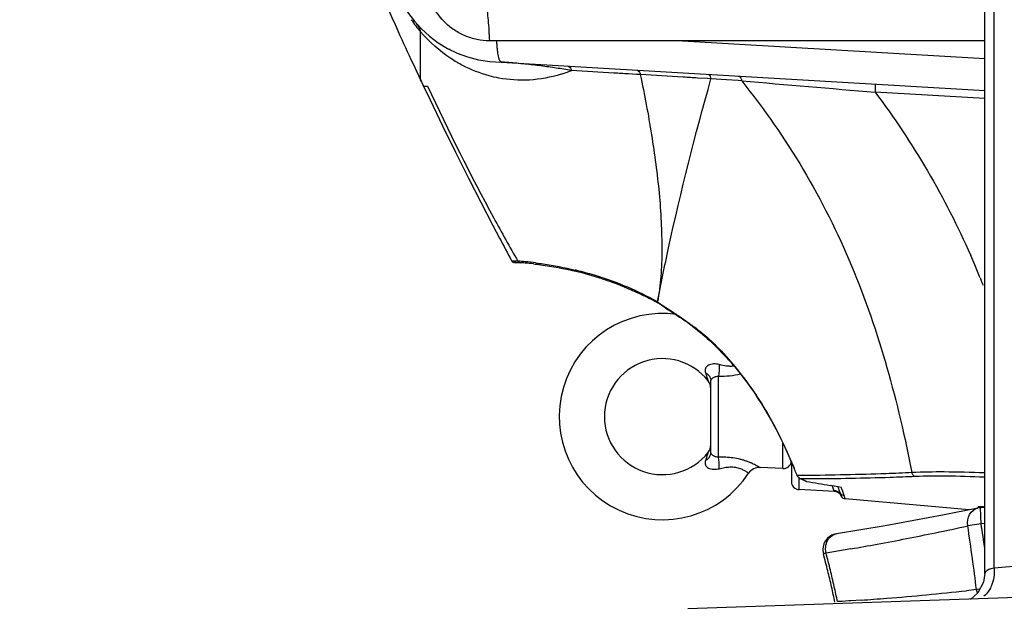
# Model space of a CAD drawing. Units: millimetres. Extents: x 6 to 2529, y -3 to 1779.
# Drawn here: x 1327 to 1388, y 723 to 759 of the extents above; entities that cross this region are included whole.
import ezdxf

# ---------------------------------------------------------------- set-up
doc = ezdxf.new("R2010")
doc.units = ezdxf.units.MM
doc.header["$PDSIZE"] = -5
doc.layers.add('02___PRT_ALL_AXES', color=7, linetype='Continuous')
doc.styles.get("Standard").update_dxf_attribs({"font": 'arial.ttf', "height": 10})
doc.dimstyles.new('ISO-25', dxfattribs={"dimtxt": 10, "dimasz": 10, "dimexe": 1.25, "dimexo": 0.625, "dimtad": 1, "dimtih": 1, "dimtoh": 1, "dimdec": 0, "dimdsep": 46, "dimtxsty": 'Standard', "dimcen": 2.5, "dimclrd": 3, "dimclre": 3, "dimadec": 0, "dimazin": 0, "dimtfac": 1, "dimtmove": 0, "dimatfit": 3, "dimfxl": 1, "dimarcsym": 0})

# ---------------------------------------------------------------- blocks, each defined once
blk = doc.blocks.new('*D157')
at = {"color": 3, "lineweight": -2}
for p, q in [((1385.296, 1182.463), (1256.996, 1182.463)), ((1258.246, 1172.463), (1258.246, 986.589)), ((1258.246, 692.454), (1258.246, 972.529)), ((1384.996, 682.454), (1256.996, 682.454))]:
    blk.add_line(p, q, dxfattribs=at)
at = {"color": 3}
for points in [[(1259.913, 1172.463), (1256.579, 1172.463), (1258.246, 1182.463)], [(1256.579, 692.454), (1259.913, 692.454), (1258.246, 682.454)]]:
    blk.add_solid(points, dxfattribs=at)
at = {"layer": 'Defpoints', "color": 0}
for p in [(1385.921, 1182.463), (1258.246, 682.454), (1385.621, 682.454)]:
    blk.add_point(p, dxfattribs=at)
at = {"color": 0, "insert": (1258.246, 979.559), "char_height": 10, "attachment_point": 5}
blk.add_mtext('500 [19.69]', dxfattribs=at)

msp = doc.modelspace()

# ---------------------------------------------------------------- linework, layer by layer
at = {"color": 0, "linetype": 'Continuous'}
for p, q in [((1386.921, 724.732), (1386.921, 1137.271)), ((1387.507, 725.064), (1387.506, 1136.839)), ((1352.121, 758.397), (1352.121, 758.377)), ((1351.921, 755.741), (1351.922, 757.551)), ((1386.921, 757.783), (1356.185, 757.783)), ((1368.158, 757.783), (1386.921, 756.676)), ((1353.721, 757.276), (1353.721, 757.244)), ((1351.439, 756.384), (1351.921, 755.357)), ((1351.459, 756.342), (1351.652, 755.929)), ((1356.921, 756.463), (1386.921, 754.693)), ((1351.652, 755.929), (1351.895, 755.411)), ((1365.317, 755.695), (1364.811, 755.726)), ((1365.55, 755.681), (1365.317, 755.695)), ((1351.895, 755.411), (1352.107, 754.963)), ((1351.972, 755.249), (1351.921, 755.357)), ((1351.921, 755.357), (1351.925, 755.349)), ((1351.925, 755.349), (1351.925, 755.347)), ((1352.028, 755.131), (1351.972, 755.249)), ((1352.107, 754.963), (1352.028, 755.131)), ((1369.72, 755.432), (1369.108, 755.468)), ((1369.934, 755.419), (1369.72, 755.432)), ((1370.887, 755.359), (1369.934, 755.419)), ((1371.612, 755.314), (1370.887, 755.359)), ((1371.838, 755.299), (1371.612, 755.314)), ((1352.107, 754.963), (1352.107, 754.963)), ((1352.107, 754.963), (1352.244, 754.963)), ((1352.244, 754.963), (1352.354, 754.963)), ((1386.921, 754.193), (1380.112, 754.595)), ((1357.563, 744.136), (1357.888, 744.119)), ((1357.564, 744.135), (1357.564, 744.135)), ((1357.607, 744.08), (1357.71, 744.035)), ((1357.824, 744.029), (1357.74, 744.029)), ((1357.741, 744.029), (1357.76, 744.03)), ((1357.76, 744.03), (1357.766, 744.03)), ((1357.766, 744.03), (1358.063, 744.017)), ((1386.641, 743.066), (1386.675, 742.982)), ((1369.921, 732.226), (1369.921, 736.699)), ((1370.396, 731.975), (1370.396, 736.95)), ((1374.396, 731.239), (1374.396, 732.827)), ((1374.396, 731.239), (1372.979, 731.31)), ((1374.921, 731.669), (1374.921, 730.438)), ((1375.444, 730.807), (1375.282, 730.806)), ((1375.394, 730.665), (1375.394, 729.938)), ((1375.765, 730.81), (1375.444, 730.807)), ((1375.559, 730.595), (1375.445, 730.628)), ((1375.768, 730.596), (1375.559, 730.595)), ((1376.15, 730.597), (1375.768, 730.596)), ((1377.588, 729.823), (1375.394, 729.938)), ((1375.866, 730.447), (1375.768, 730.473)), ((1377.816, 730.109), (1377.331, 730.191)), ((1377.455, 730.164), (1377.463, 730.142)), ((1377.83, 730.069), (1377.816, 730.109)), ((1378.014, 730.075), (1377.816, 730.109)), ((1377.583, 729.832), (1377.588, 729.823)), ((1377.969, 729.667), (1377.932, 729.774)), ((1378.005, 729.56), (1377.969, 729.667)), ((1378.014, 729.537), (1378.015, 729.535)), ((1378.015, 729.535), (1378.017, 729.531)), ((1378.19, 729.573), (1378.085, 729.873)), ((1378.263, 729.356), (1378.19, 729.573)), ((1385.959, 728.683), (1378.263, 729.356)), ((1386.487, 728.792), (1384.306, 728.344)), ((1386.508, 728.812), (1386.508, 728.868)), ((1386.921, 728.822), (1386.644, 728.807)), ((1386.696, 727.814), (1386.647, 728.812)), ((1386.696, 727.814), (1385.867, 727.688)), ((1386.921, 727.825), (1386.696, 727.814)), ((1377.909, 726.137), (1377.074, 725.995)), ((1378.605, 726.257), (1377.909, 726.137)), ((1386.921, 724.732), (1386.843, 724.191)), ((1368.5, 722.551), (1412.66, 724.093)), ((1386.843, 724.191), (1386.493, 723.525)), ((1386.231, 723.714), (1385.786, 723.664)), ((1386.493, 723.525), (1386.031, 723.122)), ((1386.401, 723.734), (1386.231, 723.714)), ((1386.623, 723.761), (1386.401, 723.734)), ((1377.936, 722.993), (1377.786, 722.984)), ((1378.063, 723.001), (1377.936, 722.993)), ((1378.493, 723.028), (1378.063, 723.001)), ((1378.61, 723.036), (1378.493, 723.028)), ((1379.252, 723.079), (1378.61, 723.036))]:
    msp.add_line(p, q, dxfattribs=at)
for points in [[(1352.107, 754.963), (1352.511, 754.115), (1353.288, 752.504)], [(1353.288, 752.504), (1354.095, 750.862), (1354.898, 749.259), (1355.655, 747.773)], [(1355.655, 747.773), (1356.381, 746.373), (1356.818, 745.541)], [(1357.74, 744.029), (1357.74, 744.029), (1357.741, 744.029)], [(1375.445, 730.628), (1375.51, 730.596), (1375.768, 730.473)], [(1384.306, 728.344), (1380.748, 727.688), (1377.719, 727.194)]]:
    msp.add_lwpolyline(points, dxfattribs=at)
for centre, radius, start, end in [((1576.246, 861.198), 248.041, 201.00436, 204.4939), ((1356.921, 763.463), 7, 180, 269.99997), ((1358.863, 764.265), 9.127, 214.53952, 220.4848), ((1576.806, 861.452), 248.656, 204.49368, 204.99537), ((1099.102, 757.803), 252.82, 359.94279, 0.12155), ((1358.079, 763.895), 8.577, 287.30615, 290.98341), ((1354.234, 715.608), 40.939, 80.09317, 80.76054), ((1358.047, 763.982), 8.67, 290.97798, 291.87378), ((1582.095, 3176.382), 2430.195, 265.036658, 265.232424), ((1579.651, 862.873), 251.836, 207.76901, 208.13116), ((1357.74, 744.229), 0.2, 228.43121, 270.00002), ((1356.855, 726.382), 17.767, 86.45445, 86.66567), ((1356.123, 719.492), 24.689, 84.67042, 85.74522), ((1357.099, 729.134), 14.914, 86.04135, 86.29353), ((1356.896, 726.223), 17.832, 85.65627, 86.03704), ((1356.649, 722.939), 21.125, 85.23966, 85.66173), ((1356.797, 724.623), 19.434, 83.7243, 85.26417), ((1356.515, 723.697), 20.465, 82.81881, 84.67044), ((1335.718, 722.232), 55.02, 23.16531, 23.8381), ((1356.118, 721.084), 23.108, 75.90295, 76.52917), ((1356.492, 722.318), 21.755, 72.05926, 76.61821), ((1356.409, 722.227), 21.929, 72.95847, 75.91397), ((1334.818, 721.848), 55.998, 22.2657, 23.16461), ((1357.141, 724.566), 19.478, 60.89122, 72.99979), ((1334.033, 721.525), 56.847, 21.93631, 22.17585), ((1333.738, 721.406), 57.166, 21.75669, 21.93633), ((1357.646, 725.521), 18.346, 58.6443, 63.83201), ((1366.921, 734.463), 6.4, 81.94504, 326.7099), ((1366.921, 734.463), 3.6, 38.21321, 321.78679), ((1369.121, 736.195), 0.8, 359.99931, 38.21267), ((1369.121, 732.731), 0.8, 321.78734, 0.0007), ((1372.939, 730.511), 0.8, 87.13733, 146.71007), ((1374.421, 731.738), 0.5, 267.13759, 353.88408), ((1391.749, 763.869), 37.004, 244.05381, 244.32798), ((1375.421, 730.437), 0.5, 180, 267), ((1390.134, 760.51), 33.276, 244.32821, 244.61026), ((1417.107, 961.86), 235.059, 259.89512, 260.25765), ((1345.949, 718.091), 33.739, 20.47345, 20.9261), ((1340.311, 716.849), 39.78, 19.16571, 19.41009), ((1339.198, 716.46), 40.958, 18.99145, 19.20696), ((1340.956, 716.797), 39.364, 19.40107, 19.71319), ((1377.562, 729.324), 0.5, 24.49433, 86.99964), ((1339.767, 716.66), 40.356, 18.96373, 19.16581), ((1339.079, 716.419), 41.084, 18.98058, 19.14329), ((1338.296, 716.15), 41.912, 18.6602, 18.99099), ((1338.277, 716.144), 41.932, 18.66025, 18.98003), ((1378.306, 729.662), 0.318, 198.63381, 201.55587), ((1378.305, 729.662), 0.317, 198.62967, 201.56294), ((1378.303, 729.661), 0.315, 201.52196, 203.13747), ((1378.29, 729.655), 0.3, 204.49448, 264.99994), ((1386.696, 727.812), 1.001, 92.77833, 102.67886), ((1386.421, 727.884), 0.988, 76.25952, 84.95835), ((1353.581, 873.503), 149.347, 281.69982, 282.48504), ((1254.977, 707.795), 132.389, 7.75808, 8.6415), ((1255.06, 707.803), 133.148, 7.96639, 8.64377), ((1350.473, 888.554), 164.716, 280.41315, 281.69681), ((1346.575, 909.399), 185.922, 279.92046, 280.43355), ((1319.269, 710.65), 59.636, 13.81711, 14.86525), ((1318.623, 710.657), 60.431, 13.66551, 14.70335), ((1239.495, 705.663), 148.017, 7.01284, 7.767), ((1391.958, 682.408), 42.888, 93.43025, 95.95704), ((1313.69, 709.275), 65.382, 12.91895, 13.81897), ((1312.935, 709.272), 66.284, 12.77699, 13.66736), ((1308.11, 707.994), 71.107, 12.14049, 12.92026), ((1307.294, 707.991), 72.069, 12.00699, 12.77839), ((1369.243, 872.253), 149.507, 274.44792, 276.35276), ((1387.641, 723.894), 1.25, 187.36684, 198.38904), ((1367.419, 894.197), 171.527, 273.95564, 274.48674)]:
    msp.add_arc(centre, radius, start, end, dxfattribs=at)
for points, knots in [([(1356.185, 757.783), (1355.927, 757.783), (1355.41, 757.834), (1354.667, 758.064), (1353.981, 758.436), (1353.181, 759.102), (1352.449, 760.214), (1352.245, 761.263), (1352.245, 761.783)], [0, 0, 0, 0, 0.124344, 0.24886, 0.373617, 0.49873, 0.748844, 1, 1, 1, 1]), ([(1355.577, 761.583), (1355.621, 761.509), (1355.702, 761.327), (1355.802, 761.01), (1355.895, 760.615), (1356.013, 759.959), (1356.123, 759.007), (1356.169, 758.209), (1356.185, 757.783)], [0, 0, 0, 0, 0.066706, 0.153025, 0.258154, 0.380669, 0.669511, 1, 1, 1, 1]), ([(1351.646, 758.861), (1351.743, 758.75), (1351.847, 758.576), (1351.908, 758.388), (1351.921, 758.34)], [0, 0, 0, 0, 0.745083, 1, 1, 1, 1]), ([(1354.535, 756.247), (1354.285, 756.377), (1353.318, 756.945), (1352.465, 757.702), (1351.921, 758.34)], [0, 0, 0, 0, 0.25207, 1, 1, 1, 1]), ([(1356.63, 757.778), (1356.634, 757.686), (1356.644, 757.509), (1356.667, 757.257), (1356.693, 757.033), (1356.72, 756.841), (1356.753, 756.703), (1356.792, 756.613), (1356.826, 756.561), (1356.856, 756.521), (1356.892, 756.489), (1356.9, 756.476), (1356.924, 756.462), (1356.921, 756.463)], [0, 0, 0, 0, 0.200323, 0.384852, 0.549471, 0.690668, 0.807478, 0.857434, 0.902354, 0.941204, 0.972066, 0.99256, 1, 1, 1, 1]), ([(1356.771, 755.469), (1356.57, 755.506), (1355.799, 755.683), (1355.055, 755.976), (1354.535, 756.247)], [0, 0, 0, 0, 0.258082, 1, 1, 1, 1]), ([(1360.807, 756.016), (1360.492, 756.067), (1359.854, 756.163), (1358.883, 756.288), (1358.058, 756.371), (1357.471, 756.425), (1357.141, 756.445), (1356.98, 756.462), (1356.907, 756.463)], [0, 0, 0, 0, 0.243342, 0.493307, 0.7474, 0.876792, 0.943553, 1, 1, 1, 1]), ([(1361.033, 756.22), (1361.089, 756.217), (1361.212, 756.136), (1361.259, 756.009), (1361.277, 755.936)], [0, 0, 0, 0, 0.429372, 1, 1, 1, 1]), ([(1351.921, 755.397), (1351.921, 755.412), (1351.919, 755.526), (1351.921, 755.641), (1351.921, 755.741)], [0, 0, 0, 0, 0.127699, 1, 1, 1, 1]), ([(1360.631, 755.706), (1359.995, 755.508), (1358.704, 755.268), (1357.393, 755.352), (1356.771, 755.469)], [0, 0, 0, 0, 0.512425, 1, 1, 1, 1]), ([(1364.811, 755.726), (1364.512, 755.744), (1363.334, 755.814), (1362.156, 755.884), (1361.277, 755.936)], [0, 0, 0, 0, 0.254, 1, 1, 1, 1]), ([(1365.334, 755.966), (1365.358, 755.965), (1365.48, 755.919), (1365.53, 755.779), (1365.55, 755.681)], [0, 0, 0, 0, 0.19611, 1, 1, 1, 1]), ([(1365.55, 755.682), (1365.815, 754.446), (1366.157, 752.597), (1366.515, 750.138), (1366.728, 748.34), (1366.836, 746.859), (1366.875, 745.693), (1366.89, 744.836), (1366.88, 743.994), (1366.812, 742.908), (1366.712, 742.106), (1366.617, 741.583)], [0, 0, 0, 0, 0.266748, 0.396736, 0.524339, 0.648931, 0.710039, 0.770427, 0.829798, 0.887867, 1, 1, 1, 1]), ([(1369.108, 755.468), (1368.809, 755.486), (1367.623, 755.557), (1366.437, 755.629), (1365.55, 755.682)], [0, 0, 0, 0, 0.25236, 1, 1, 1, 1]), ([(1369.737, 755.707), (1369.759, 755.705), (1369.824, 755.679), (1369.897, 755.573), (1369.924, 755.475), (1369.934, 755.419)], [0, 0, 0, 0, 0.184103, 0.534318, 1, 1, 1, 1]), ([(1371.629, 755.595), (1371.653, 755.593), (1371.776, 755.544), (1371.82, 755.4), (1371.838, 755.299)], [0, 0, 0, 0, 0.190568, 1, 1, 1, 1]), ([(1351.925, 755.347), (1351.928, 755.341), (1351.921, 755.38), (1351.922, 755.387), (1351.921, 755.397)], [0, 0, 0, 0, 0.428303, 1, 1, 1, 1]), ([(1366.617, 741.583), (1366.833, 742.702), (1367.789, 747.348), (1368.954, 751.951), (1369.934, 755.419)], [0, 0, 0, 0, 0.240157, 1, 1, 1, 1]), ([(1371.838, 755.299), (1373.227, 753.553), (1375.795, 749.885), (1378.79, 743.876), (1380.957, 737.53), (1381.971, 733.179), (1382.402, 730.989)], [0, 0, 0, 0, 0.250071, 0.499949, 0.749874, 1, 1, 1, 1]), ([(1380.115, 755.094), (1380.118, 755.094), (1380.12, 755.075), (1380.124, 755.052), (1380.125, 755.003), (1380.125, 754.915), (1380.121, 754.776), (1380.115, 754.659), (1380.112, 754.595)], [0, 0, 0, 0, 0.021808, 0.079236, 0.171425, 0.295396, 0.619181, 1, 1, 1, 1]), ([(1352.354, 754.963), (1353.646, 752.196), (1355.458, 748.547), (1357.448, 744.996), (1357.955, 744.113)], [0, 0, 0, 0, 0.749977, 1, 1, 1, 1]), ([(1380.112, 754.595), (1381.29, 753.03), (1383.472, 749.763), (1385.252, 746.261), (1386.044, 744.469)], [0, 0, 0, 0, 0.499961, 1, 1, 1, 1]), ([(1359.073, 744.002), (1359.223, 743.984), (1360.038, 743.872), (1360.848, 743.713), (1361.501, 743.556)], [0, 0, 0, 0, 0.183317, 1, 1, 1, 1]), ([(1358.922, 743.941), (1359.07, 743.925), (1359.946, 743.818), (1360.814, 743.652), (1361.527, 743.482)], [0, 0, 0, 0, 0.169028, 1, 1, 1, 1]), ([(1363.194, 743.015), (1363.398, 742.949), (1364.263, 742.652), (1365.108, 742.295), (1365.736, 741.986)], [0, 0, 0, 0, 0.235207, 1, 1, 1, 1]), ([(1366.617, 741.583), (1367.048, 741.234), (1367.753, 740.789), (1368.688, 740.193), (1369.586, 739.52), (1370.605, 738.528), (1371.714, 737.224), (1372.731, 735.841), (1373.926, 733.889), (1374.644, 732.326), (1375.085, 731.27)], [0, 0, 0, 0, 0.122386, 0.183171, 0.24446, 0.369479, 0.4959, 0.621821, 0.747652, 1, 1, 1, 1]), ([(1367.192, 741.187), (1368.092, 740.638), (1369.813, 739.356), (1372.716, 736.168), (1374.267, 733.269), (1375.093, 731.274)], [0, 0, 0, 0, 0.245877, 0.49658, 1, 1, 1, 1]), ([(1370.448, 737.692), (1370.39, 737.707), (1370.274, 737.728), (1370.098, 737.734), (1369.929, 737.712), (1369.776, 737.658), (1369.67, 737.584), (1369.612, 737.509), (1369.574, 737.428), (1369.562, 737.314), (1369.582, 737.226), (1369.596, 737.182)], [0, 0, 0, 0, 0.143758, 0.285751, 0.423958, 0.554891, 0.674403, 0.729834, 0.783188, 0.888552, 1, 1, 1, 1]), ([(1370.448, 737.692), (1370.447, 737.553), (1370.44, 737.353), (1370.419, 737.106), (1370.404, 736.998), (1370.396, 736.95)], [0, 0, 0, 0, 0.561293, 0.804705, 1, 1, 1, 1]), ([(1371.36, 737.591), (1371.285, 737.584), (1371.132, 737.579), (1370.825, 737.604), (1370.597, 737.653), (1370.448, 737.692)], [0, 0, 0, 0, 0.246501, 0.497314, 1, 1, 1, 1]), ([(1369.596, 737.182), (1369.614, 737.125), (1369.64, 737.041), (1369.674, 736.932), (1369.697, 736.859), (1369.714, 736.803), (1369.726, 736.764), (1369.734, 736.739), (1369.74, 736.719), (1369.745, 736.704), (1369.748, 736.695), (1369.749, 736.691), (1369.749, 736.69)], [0, 0, 0, 0, 0.350163, 0.512414, 0.662114, 0.794575, 0.851988, 0.902062, 0.94333, 0.974216, 0.993397, 1, 1, 1, 1]), ([(1369.596, 737.182), (1369.644, 737.155), (1369.733, 737.094), (1369.839, 736.976), (1369.905, 736.842), (1369.921, 736.746), (1369.921, 736.699)], [0, 0, 0, 0, 0.27328, 0.528838, 0.768966, 1, 1, 1, 1]), ([(1370.396, 736.95), (1370.328, 736.956), (1370.227, 736.942), (1370.109, 736.895), (1370.038, 736.854), (1369.984, 736.812), (1369.947, 736.772), (1369.925, 736.735), (1369.921, 736.71), (1369.921, 736.699)], [0, 0, 0, 0, 0.352354, 0.515536, 0.660088, 0.779529, 0.872168, 0.942499, 1, 1, 1, 1]), ([(1371.767, 737.1), (1371.546, 737.043), (1371.09, 736.965), (1370.628, 736.949), (1370.396, 736.95)], [0, 0, 0, 0, 0.495861, 1, 1, 1, 1]), ([(1369.749, 732.236), (1369.749, 732.235), (1369.748, 732.23), (1369.745, 732.221), (1369.74, 732.206), (1369.734, 732.186), (1369.726, 732.162), (1369.714, 732.122), (1369.697, 732.066), (1369.674, 731.993), (1369.64, 731.885), (1369.614, 731.801), (1369.596, 731.743)], [0, 0, 0, 0, 0.006603, 0.025785, 0.056671, 0.097937, 0.14801, 0.205422, 0.337882, 0.487582, 0.649837, 1, 1, 1, 1]), ([(1369.596, 731.743), (1369.644, 731.77), (1369.733, 731.832), (1369.839, 731.949), (1369.905, 732.083), (1369.921, 732.179), (1369.921, 732.226)], [0, 0, 0, 0, 0.27328, 0.528838, 0.768966, 1, 1, 1, 1]), ([(1369.921, 732.226), (1369.921, 732.215), (1369.925, 732.19), (1369.947, 732.153), (1369.984, 732.113), (1370.038, 732.071), (1370.109, 732.03), (1370.227, 731.983), (1370.328, 731.97), (1370.396, 731.975)], [0, 0, 0, 0, 0.057501, 0.127832, 0.220471, 0.339912, 0.484464, 0.647646, 1, 1, 1, 1]), ([(1370.396, 731.975), (1370.547, 731.976), (1370.849, 731.97), (1371.297, 731.927), (1371.662, 731.856), (1371.939, 731.78), (1372.134, 731.716), (1372.314, 731.647), (1372.477, 731.576), (1372.621, 731.508), (1372.727, 731.453), (1372.8, 731.413), (1372.846, 731.387), (1372.885, 731.365), (1372.918, 731.346), (1372.943, 731.331), (1372.96, 731.321), (1372.97, 731.315), (1372.975, 731.312), (1372.978, 731.311), (1372.979, 731.31), (1372.979, 731.31)], [0, 0, 0, 0, 0.167471, 0.334878, 0.499046, 0.578237, 0.654238, 0.725932, 0.792088, 0.851388, 0.902475, 0.924514, 0.944004, 0.960787, 0.974727, 0.985708, 0.993619, 0.996401, 0.998396, 0.999597, 1, 1, 1, 1]), ([(1370.448, 731.234), (1370.447, 731.373), (1370.44, 731.572), (1370.419, 731.819), (1370.404, 731.927), (1370.396, 731.975)], [0, 0, 0, 0, 0.561292, 0.804705, 1, 1, 1, 1]), ([(1369.596, 731.743), (1369.582, 731.699), (1369.562, 731.611), (1369.574, 731.497), (1369.612, 731.416), (1369.67, 731.341), (1369.776, 731.267), (1369.929, 731.214), (1370.098, 731.191), (1370.274, 731.197), (1370.39, 731.219), (1370.448, 731.234)], [0, 0, 0, 0, 0.111448, 0.216812, 0.270166, 0.325597, 0.445109, 0.576042, 0.714249, 0.856242, 1, 1, 1, 1]), ([(1370.448, 731.234), (1370.557, 731.262), (1370.778, 731.311), (1371.112, 731.351), (1371.389, 731.337), (1371.597, 731.295), (1371.737, 731.252), (1371.862, 731.202), (1371.97, 731.148), (1372.06, 731.096), (1372.125, 731.055), (1372.169, 731.025), (1372.195, 731.006), (1372.218, 730.99), (1372.236, 730.976), (1372.249, 730.966), (1372.257, 730.96), (1372.262, 730.956), (1372.265, 730.954), (1372.268, 730.952), (1372.269, 730.95), (1372.27, 730.95), (1372.27, 730.95)], [0, 0, 0, 0, 0.176264, 0.35243, 0.524136, 0.60559, 0.682071, 0.752296, 0.815188, 0.869914, 0.915784, 0.935203, 0.952188, 0.966672, 0.978603, 0.987936, 0.991613, 0.994626, 0.996973, 0.998653, 0.999662, 1, 1, 1, 1]), ([(1382.402, 730.989), (1381.864, 730.964), (1379.652, 730.871), (1377.439, 730.825), (1375.765, 730.81)], [0, 0, 0, 0, 0.243609, 1, 1, 1, 1]), ([(1382.616, 730.746), (1382.091, 730.723), (1379.936, 730.64), (1377.78, 730.604), (1376.15, 730.597)], [0, 0, 0, 0, 0.243682, 1, 1, 1, 1]), ([(1386.896, 730.973), (1386.064, 731.005), (1384.566, 731.042), (1383.067, 731.023), (1382.402, 730.989)], [0, 0, 0, 0, 0.556145, 1, 1, 1, 1]), ([(1382.616, 730.746), (1382.563, 730.754), (1382.458, 730.819), (1382.412, 730.93), (1382.402, 730.989)], [0, 0, 0, 0, 0.470022, 1, 1, 1, 1]), ([(1386.896, 730.701), (1386.104, 730.737), (1384.677, 730.782), (1383.249, 730.774), (1382.616, 730.746)], [0, 0, 0, 0, 0.555753, 1, 1, 1, 1]), ([(1377.558, 729.892), (1377.56, 729.885), (1377.568, 729.865), (1377.577, 729.845), (1377.583, 729.832)], [0, 0, 0, 0, 0.332209, 1, 1, 1, 1]), ([(1385.867, 727.688), (1385.831, 727.924), (1385.876, 728.411), (1386.27, 728.741), (1386.477, 728.789)], [0, 0, 0, 0, 0.531021, 1, 1, 1, 1]), ([(1386.508, 728.868), (1386.508, 728.877), (1386.558, 728.876), (1386.616, 728.884), (1386.744, 728.88), (1386.836, 728.878), (1386.891, 728.876)], [0, 0, 0, 0, 0.068269, 0.259481, 0.572519, 1, 1, 1, 1]), ([(1377.728, 727.195), (1377.458, 727.155), (1376.927, 726.829), (1376.835, 726.212), (1376.905, 725.948)], [0, 0, 0, 0, 0.500265, 1, 1, 1, 1]), ([(1377.074, 725.995), (1377.052, 726.091), (1377.013, 726.456), (1377.16, 726.856), (1377.367, 727.029)], [0, 0, 0, 0, 0.266535, 1, 1, 1, 1]), ([(1377.074, 725.995), (1377.05, 725.989), (1377.01, 725.976), (1376.951, 725.965), (1376.929, 725.95), (1376.904, 725.952), (1376.905, 725.948)], [0, 0, 0, 0, 0.429715, 0.744251, 0.935691, 1, 1, 1, 1]), ([(1387.507, 725.064), (1387.357, 725.033), (1387.137, 724.997), (1386.921, 724.813), (1386.921, 724.733)], [0, 0, 0, 0, 0.653353, 1, 1, 1, 1]), ([(1387.506, 725.064), (1387.52, 724.806), (1387.49, 724.459), (1387.392, 724.131), (1387.364, 724.053)], [0, 0, 0, 0, 0.757703, 1, 1, 1, 1]), ([(1387.228, 723.756), (1387.204, 723.713), (1387.105, 723.553), (1386.978, 723.409), (1386.87, 723.321)], [0, 0, 0, 0, 0.262102, 1, 1, 1, 1])]:
    msp.add_open_spline(points, degree=3, knots=knots, dxfattribs=at)
for points in [[(1357.955, 744.113), (1357.988, 744.055), (1358.061, 744.013), (1358.128, 744.012)], [(1375.155, 731.119), (1375.135, 731.17), (1375.115, 731.222), (1375.093, 731.274)], [(1375.22, 730.961), (1375.198, 731.014), (1375.176, 731.066), (1375.155, 731.119)], [(1375.288, 730.793), (1375.265, 730.849), (1375.243, 730.905), (1375.22, 730.961)], [(1375.35, 730.697), (1375.324, 730.724), (1375.302, 730.757), (1375.288, 730.793)], [(1375.445, 730.628), (1375.41, 730.645), (1375.377, 730.669), (1375.35, 730.697)], [(1377.557, 729.892), (1377.686, 729.887), (1377.821, 729.825), (1377.907, 729.729)], [(1377.907, 729.729), (1377.95, 729.68), (1377.984, 729.622), (1378.005, 729.56)], [(1377.932, 729.774), (1377.945, 729.738), (1377.964, 729.704), (1377.989, 729.675)], [(1377.989, 729.675), (1378.038, 729.618), (1378.115, 729.58), (1378.19, 729.573)], [(1377.367, 727.029), (1377.466, 727.113), (1377.592, 727.174), (1377.721, 727.194)], [(1387.364, 724.053), (1387.327, 723.951), (1387.282, 723.851), (1387.228, 723.756)]]:
    msp.add_open_spline(points, degree=3, dxfattribs=at)
at = {"layer": '02___PRT_ALL_AXES', "color": 0, "linetype": 'Continuous'}
msp.add_line((1374.396, 731.239), (1372.979, 731.31), dxfattribs=at)
msp.add_arc((1366.921, 734.463), 3.6, 38.21321, 321.78679, dxfattribs=at)

# ---------------------------------------------------------------- dimensions: what is measured, and where the dimension line sits
dim = msp.add_linear_dim(base=(1258.246, 682.454), p1=(1385.921, 1182.463), p2=(1385.621, 682.454), angle=90, dimstyle='ISO-25')
dim.commit()
dim.dimension.update_dxf_attribs({"geometry": '*D157', "text_midpoint": (1258.246, 979.559), "dimtype": 160})

doc.saveas('drawing.dxf')
